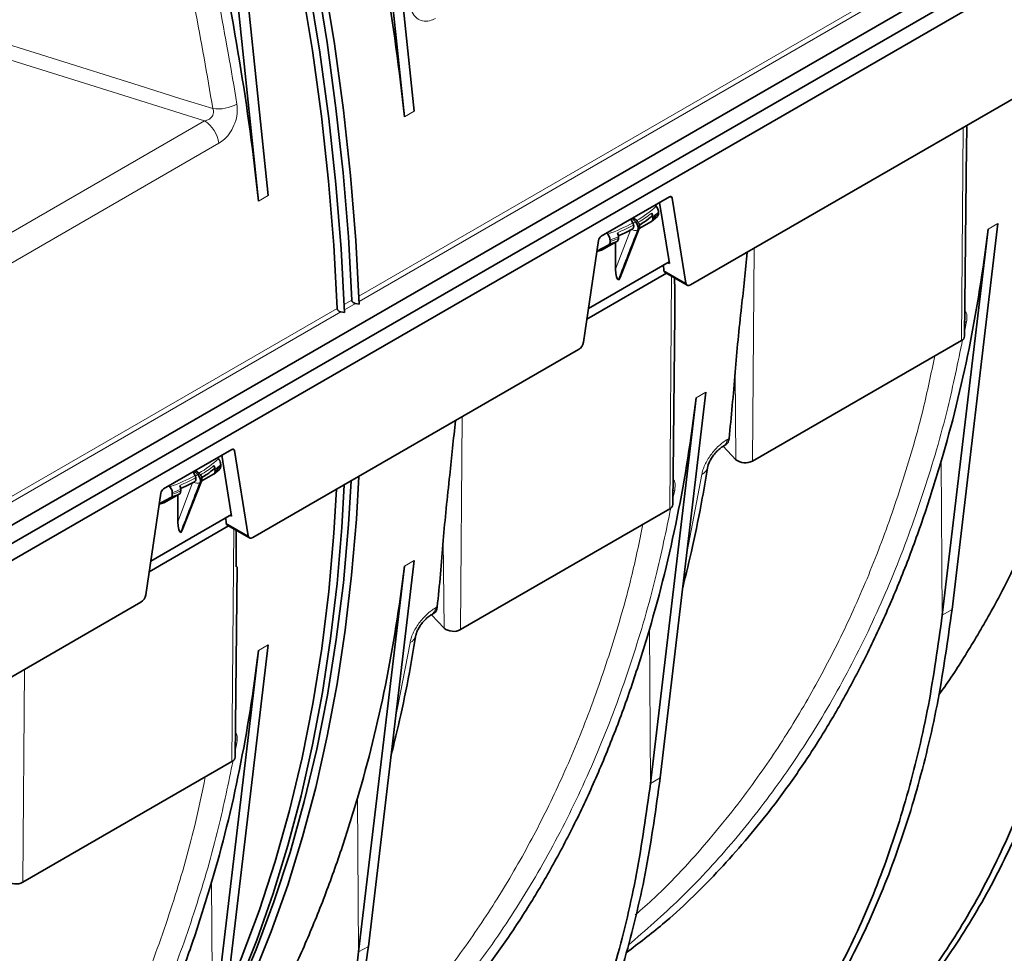
# Model space of a CAD drawing. Units: millimetres. Extents: x 15 to 416, y 5 to 292.
# Drawn here: x 363 to 377, y 177 to 191 of the extents above; entities that cross this region are included whole.
import ezdxf

# ---------------------------------------------------------------- set-up
doc = ezdxf.new("R2010")
doc.units = ezdxf.units.MM

msp = doc.modelspace()

# ---------------------------------------------------------------- linework, layer by layer
at = {"color": 7, "linetype": 'Continuous', "lineweight": 35}
for p, q in [((368.4062, 189.4456), (367.7416, 195.8234)), ((368.5476, 189.5273), (367.8831, 195.9051)), ((366.4263, 188.3027), (365.7617, 194.6805)), ((366.2849, 188.221), (365.6203, 194.5988)), ((344.955, 173.2662), (379.1789, 193.0233)), ((345.187, 173.1323), (379.411, 192.8893)), ((345.1889, 172.8862), (379.4129, 192.6433)), ((372.5684, 187.0025), (377.3042, 189.7364)), ((376.5516, 186.2576), (376.5812, 189.026)), ((372.2614, 188.2822), (371.2695, 187.7096)), ((372.4993, 187.0295), (372.3014, 188.2665)), ((372.0691, 188.1487), (372.0556, 188.1634)), ((372.118, 188.1994), (372.2595, 187.3141)), ((371.7281, 187.9055), (371.6977, 187.9568)), ((371.7674, 187.92), (371.7169, 187.9679)), ((371.7324, 187.9768), (371.7846, 187.938)), ((371.9986, 187.9231), (372.0867, 187.9984)), ((372.0178, 187.9679), (372.0175, 187.9907)), ((371.542, 187.1116), (371.8206, 187.8217)), ((371.7325, 187.8946), (371.7281, 187.9055)), ((371.7387, 187.8739), (371.7325, 187.8946)), ((371.7846, 187.938), (371.7934, 187.9298)), ((371.7934, 187.9298), (371.8075, 187.9136)), ((371.9976, 187.9229), (371.8211, 187.8247)), ((376.8915, 187.8118), (376.2269, 182.2012)), ((377.0329, 187.8934), (376.3683, 182.2829)), ((371.35, 187.7561), (371.3632, 187.7412)), ((371.5189, 187.6799), (371.5193, 187.7031)), ((371.0104, 186.17), (371.2288, 187.6473)), ((371.3769, 187.5872), (371.2061, 187.4935)), ((371.2725, 187.5089), (371.4969, 187.6338)), ((371.4769, 187.23), (371.4769, 187.6227)), ((371.2725, 187.5089), (371.2051, 187.4872)), ((371.0827, 186.6592), (372.256, 187.3365)), ((372.1737, 187.289), (372.1804, 187.2136)), ((372.2383, 187.3263), (372.2595, 187.3141)), ((372.2156, 187.1723), (371.0599, 186.5052)), ((372.1967, 187.1832), (372.5186, 186.9974)), ((367.6942, 186.7326), (367.7498, 186.7219)), ((367.4821, 186.6101), (367.5376, 186.5994)), ((372.3089, 183.8083), (372.3385, 186.5768)), ((373.4674, 184.4413), (376.5071, 186.196)), ((366.2045, 183.3287), (370.9402, 186.0626)), ((372.7902, 185.4442), (372.1257, 179.8336)), ((372.6488, 185.3625), (371.9843, 179.752)), ((373.0419, 184.6562), (373.0859, 184.6816)), ((373.0427, 184.6567), (373.2263, 184.4615)), ((365.8974, 184.6083), (364.9056, 184.0358)), ((365.754, 184.5256), (365.8956, 183.6402)), ((366.1353, 183.3556), (365.9375, 184.5927)), ((365.7052, 184.4749), (365.6916, 184.4896)), ((365.3642, 184.2316), (365.3338, 184.283)), ((365.4035, 184.2462), (365.3529, 184.294)), ((365.3685, 184.2208), (365.3642, 184.2316)), ((365.3685, 184.303), (365.4206, 184.2642)), ((365.4206, 184.2642), (365.4294, 184.256)), ((365.4294, 184.256), (365.4436, 184.2398)), ((365.6336, 184.249), (365.452, 184.148)), ((365.6346, 184.2493), (365.7227, 184.3246)), ((365.6538, 184.2941), (365.6535, 184.3169)), ((364.986, 184.0822), (364.9992, 184.0674)), ((365.1781, 183.4378), (365.4566, 184.1479)), ((365.3747, 184.2001), (365.3685, 184.2208)), ((364.6464, 182.4961), (364.8649, 183.9735)), ((364.9086, 183.835), (365.133, 183.96)), ((365.1129, 183.5562), (365.1129, 183.9489)), ((365.1549, 184.0061), (365.1553, 184.0293)), ((364.9086, 183.835), (364.8412, 183.8133)), ((365.013, 183.9134), (364.8421, 183.8196)), ((364.7188, 182.9854), (365.892, 183.6627)), ((369.2247, 181.9921), (372.2644, 183.7468)), ((365.8098, 183.6152), (365.8164, 183.5397)), ((365.8744, 183.6525), (365.8956, 183.6402)), ((365.8517, 183.4985), (364.696, 182.8313)), ((365.8328, 183.5094), (366.1546, 183.3236)), ((365.9625, 183.4345), (365.9622, 182.9041)), ((368.5476, 182.995), (367.8831, 177.3844)), ((365.945, 180.1345), (365.9746, 182.9033)), ((368.4062, 182.9133), (367.7416, 177.3028)), ((359.8405, 179.6548), (364.5763, 182.3887)), ((368.7993, 182.207), (368.8432, 182.2324)), ((368.8001, 182.2075), (368.9837, 182.0122)), ((366.2849, 181.6887), (365.6203, 176.0782)), ((366.4263, 181.7703), (365.7617, 176.1598)), ((365.9005, 180.073), (362.8608, 178.3182))]:
    msp.add_line(p, q, dxfattribs=at)
at = {"color": 8, "linetype": 'Continuous', "lineweight": 18}
for p, q in [((367.7449, 186.8415), (379.4687, 193.6095)), ((379.5037, 193.5501), (367.7481, 186.7637)), ((368.5476, 189.5273), (368.4062, 189.4456)), ((362.2854, 187.53), (365.5024, 189.3871)), ((376.5071, 186.196), (376.5305, 189.2898)), ((365.7115, 189.0622), (362.4945, 187.2051)), ((366.2849, 188.221), (366.4263, 188.3027)), ((372.3014, 188.2665), (372.2685, 188.2856)), ((377.0329, 187.8934), (376.8915, 187.8118)), ((371.4769, 187.23), (371.6922, 187.7999)), ((373.4674, 184.4413), (373.4909, 187.535)), ((372.1804, 187.2136), (372.4993, 187.0295)), ((372.2644, 183.7468), (372.2901, 187.1294)), ((343.4296, 172.8046), (367.4299, 186.6597)), ((367.5328, 186.719), (367.6421, 186.7821)), ((367.6942, 186.7326), (367.536, 186.6412)), ((367.4821, 186.6101), (343.4842, 172.7564)), ((376.5794, 186.4689), (376.5525, 186.346)), ((376.5537, 186.4563), (376.5794, 186.4689)), ((373.2263, 184.4615), (373.2143, 185.7337)), ((372.7902, 185.4442), (372.6488, 185.3625)), ((369.2247, 181.9921), (369.2482, 185.0858)), ((373.1011, 184.7545), (373.1265, 184.7691)), ((365.9375, 184.5927), (365.9045, 184.6117)), ((376.2269, 182.2012), (376.2111, 184.4391)), ((372.5158, 183.127), (372.7311, 184.2474)), ((365.1129, 183.5562), (365.3282, 184.126)), ((372.3367, 184.0197), (372.3099, 183.8967)), ((372.3111, 184.0071), (372.3367, 184.0197)), ((365.8164, 183.5397), (366.1353, 183.3556)), ((365.9005, 180.073), (365.9261, 183.4555)), ((368.9837, 182.0122), (368.9717, 183.2844)), ((368.5476, 182.995), (368.4062, 182.9133)), ((368.8585, 182.3053), (368.8838, 182.3199)), ((376.3683, 182.2829), (376.2269, 182.2012)), ((371.9843, 179.752), (371.9685, 181.9898)), ((368.2731, 180.6778), (368.4885, 181.7981)), ((366.2849, 181.6887), (366.4263, 181.7703)), ((362.8608, 178.3182), (362.8843, 181.412)), ((365.9459, 180.2225), (365.9728, 180.3459)), ((365.9728, 180.3459), (365.9471, 180.3332)), ((372.1257, 179.8336), (371.9843, 179.752)), ((367.7416, 177.3028), (367.7259, 179.5406)), ((365.6203, 176.0782), (365.6045, 178.316)), ((367.8831, 177.3844), (367.7416, 177.3028))]:
    msp.add_line(p, q, dxfattribs=at)
at = {"color": 7, "linetype": 'Continuous', "lineweight": 35, "flags": 128}
for points in [[(364.4544, 200.9714), (364.6505, 200.4834), (365.0368, 199.4771), (365.3991, 198.4694), (365.737, 197.4617), (366.0502, 196.4551), (366.3382, 195.451), (366.6006, 194.4505), (366.8372, 193.4548), (367.0477, 192.4652), (367.2318, 191.4829), (367.3893, 190.509), (367.52, 189.5448), (367.6237, 188.5914), (367.7003, 187.6501), (367.7498, 186.7219)], [(364.7177, 200.0385), (364.9641, 199.3867), (365.3206, 198.391), (365.6532, 197.3953), (365.9616, 196.4008), (366.2452, 195.4087), (366.5039, 194.4202), (366.7372, 193.4364), (366.945, 192.4587), (367.1269, 191.488), (367.2827, 190.5257), (367.4123, 189.5728), (367.5154, 188.6305), (367.5921, 187.6999), (367.6421, 186.7821)], [(365.0783, 198.6564), (365.187, 198.3469), (365.5249, 197.3392), (365.8381, 196.3327), (366.126, 195.3285), (366.3885, 194.328), (366.6251, 193.3323), (366.8356, 192.3427), (367.0197, 191.3604), (367.1772, 190.3865), (367.3079, 189.4223), (367.4116, 188.469), (367.4882, 187.5276), (367.5376, 186.5994)], [(365.2776, 197.7713), (365.4352, 197.291), (365.7445, 196.2948), (366.029, 195.301), (366.2885, 194.3108), (366.5225, 193.3254), (366.7309, 192.3459), (366.9133, 191.3736), (367.0696, 190.4096), (367.1995, 189.455), (367.303, 188.5111), (367.3798, 187.579), (367.4299, 186.6597)], [(367.7439, 184.2174), (367.7085, 183.5979), (367.6394, 182.7811), (367.5456, 181.9817), (367.4273, 181.2006), (367.2844, 180.4387), (367.1173, 179.6967), (366.9261, 178.9756), (366.7109, 178.2761), (366.4721, 177.5989), (366.2099, 176.945), (365.9246, 176.3149), (365.7395, 175.9428)], [(367.6337, 184.1538), (367.595, 183.517), (367.5194, 182.6718), (367.4172, 181.8456), (367.2883, 181.0393), (367.1331, 180.254), (366.9517, 179.4905), (366.7442, 178.7499), (366.511, 178.0329), (366.2524, 177.3406), (365.9686, 176.6736), (365.7736, 176.2596)], [(367.5318, 184.0949), (367.4964, 183.4754), (367.4273, 182.6586), (367.3335, 181.8593), (367.2151, 181.0782), (367.0723, 180.3162), (366.9052, 179.5742), (366.714, 178.8531), (366.4988, 178.1536), (366.26, 177.4765), (365.9978, 176.8225), (365.7833, 176.342)], [(367.4216, 184.0313), (367.3827, 183.3918), (367.3069, 182.5454), (367.2043, 181.718), (367.0751, 180.9106), (366.9194, 180.1242), (366.7374, 179.3598), (366.5293, 178.6182), (366.2954, 177.9005), (366.036, 177.2074), (365.8267, 176.7085)]]:
    msp.add_lwpolyline(points, dxfattribs=at)
at = {"color": 8, "linetype": 'Continuous', "lineweight": 18, "flags": 128}
for points in [[(361.9678, 190.7109), (362.2315, 190.6283), (363.286, 190.2978), (364.5533, 189.9007), (365.143, 189.7158), (365.6211, 189.566)], [(365.5024, 189.3871), (365.0714, 189.5222), (363.8329, 189.9106), (362.5943, 190.2989), (361.857, 190.5301)]]:
    msp.add_lwpolyline(points, dxfattribs=at)
at = {"color": 8, "linetype": 'Continuous', "lineweight": 18}
for centre, radius, start, end in [((365.6955, 190.1383), 0.5771, 262.58857, 298.71451), ((365.2476, 188.9933), 0.469, 8.44935, 57.09876), ((370.915, 189.4099), 1.7095, 300.57482, 312.46214), ((370.8685, 189.4789), 1.8254, 300.96005, 308.39365), ((371.0483, 189.2118), 1.559, 308.44026, 312.45198), ((371.0483, 189.1888), 1.559, 308.45377, 312.43829), ((370.5365, 190.0656), 2.4671, 289.57873, 298.8837), ((370.5869, 189.9668), 2.3889, 292.61428, 298.8265), ((371.7641, 187.8806), 0.0889, 232.30405, 294.83613), ((371.9001, 187.7005), 0.2564, 121.14294, 130.81188), ((371.8029, 187.8651), 0.0654, 98.40945, 122.8843), ((371.7798, 187.8382), 0.0439, 299.47398, 338.17778), ((370.4613, 190.2286), 2.7381, 289.97478, 292.7305), ((370.4613, 190.2055), 2.7381, 289.98418, 292.72122), ((372.9714, 184.7657), 0.1302, 302.50487, 355.05479), ((364.551, 185.7361), 1.7095, 300.57482, 312.46214), ((364.5045, 185.8051), 1.8254, 300.96005, 308.39365), ((364.6843, 185.538), 1.559, 308.44026, 312.45198), ((364.1725, 186.3918), 2.4671, 289.57873, 298.8837), ((365.5361, 184.0267), 0.2564, 121.14294, 130.81188), ((365.439, 184.1913), 0.0654, 98.40945, 122.8843), ((364.6843, 185.5149), 1.559, 308.45377, 312.43829), ((372.6551, 184.3954), 0.1664, 297.16896, 349.67539), ((364.2229, 186.2929), 2.3889, 292.61428, 298.8265), ((365.4001, 184.2068), 0.0889, 232.30405, 294.83613), ((365.4159, 184.1643), 0.0439, 299.47398, 338.17778), ((364.0973, 186.5548), 2.7381, 289.97478, 292.7305), ((364.0973, 186.5317), 2.7381, 289.98418, 292.72122), ((368.7288, 182.3165), 0.1302, 302.50487, 355.05479), ((368.4125, 181.9462), 0.1664, 297.16896, 349.67539)]:
    msp.add_arc(centre, radius, start, end, dxfattribs=at)
at = {"color": 7, "linetype": 'Continuous', "lineweight": 35}
for centre, radius, start, end in [((370.4549, 190.1361), 2.7106, 289.88574, 292.60742), ((376.4775, 186.2643), 0.0744, 293.43607, 354.77098), ((373.362, 184.6327), 0.2185, 231.60419, 298.82649), ((364.091, 186.4623), 2.7106, 289.88574, 292.60742), ((372.2348, 183.8151), 0.0744, 293.43607, 354.77098), ((369.1194, 182.1835), 0.2185, 231.60419, 298.82649), ((365.8709, 180.1413), 0.0744, 293.43607, 354.77098), ((362.7554, 178.5096), 0.2185, 231.60419, 298.82649)]:
    msp.add_arc(centre, radius, start, end, dxfattribs=at)
for centre, major_axis, ratio, start_param, end_param in [((344.7783, 198.0481), (-17.2664, 26.3824), 0.620686, 4.0196462, 4.1684321), ((342.657, 196.8235), (-17.2664, 26.3824), 0.620686, 4.0196462, 4.1684321), ((372.261, 188.235), (0.0294, 0.05), 0.572322, 5.6765273, 7.0727907), ((370.197, 165.4707), (1.5775, 106.1765), 0.0151101, 4.9267946, 4.9270191), ((353.2636, 202.9465), (-17.6684, 26.1383), 0.6098565, 3.6077004, 3.7564863), ((371.2692, 187.6625), (0.0294, 0.05), 0.572322, 0.7896054, 2.1858688), ((371.7874, 187.9426), (2.2106, 5.7416), 0.0104625, 4.5650136, 4.6915571), ((370.197, 165.4707), (-1.6053, 104.3397), 0.0151098, 4.9261853, 4.9264098), ((371.5299, 187.2612), (0.0097, 0.1846), 0.2824818, 1.7553118, 3.1803785), ((371.5173, 187.2539), (0.0123, 0.1859), 0.2778447, 3.4680293, 3.8595963), ((372.2511, 187.2673), (0.056, 0.0831), 0.5250234, 2.5672927, 3.1782392), ((372.569, 187.0838), (0.0506, 0.0862), 0.572322, 2.5349347, 3.9311981), ((370.9409, 186.1439), (0.0506, 0.0862), 0.572322, 3.9311981, 5.3274615), ((357.6359, 205.4706), (-10.3625, 30.2846), 0.3884579, 3.8357451, 3.8778701), ((349.0209, 200.4973), (-17.6684, 26.1383), 0.6098565, 3.6077004, 3.7564863), ((372.9789, 184.9663), (-0.0987, 0.2884), 0.3884579, 3.2177137, 3.8357451), ((365.897, 184.5612), (0.0294, 0.05), 0.572322, 5.6765273, 7.0727907), ((363.8331, 161.7969), (1.5775, 106.1765), 0.0151101, 4.9267946, 4.9270191), ((365.4235, 184.2688), (2.2106, 5.7416), 0.0104625, 4.5650136, 4.6915571), ((364.9052, 183.9886), (0.0294, 0.05), 0.572322, 0.7896054, 2.1858688), ((363.8331, 161.7969), (-1.6053, 104.3397), 0.0151098, 4.9261853, 4.9264098), ((365.166, 183.5874), (0.0097, 0.1846), 0.2824818, 1.7553118, 3.1803785), ((365.8872, 183.5935), (0.056, 0.0831), 0.5250234, 2.5672927, 3.1782392), ((365.1533, 183.58), (0.0123, 0.1859), 0.2778447, 3.4680293, 3.8595963), ((366.2051, 183.41), (0.0506, 0.0862), 0.572322, 2.5349347, 3.9311981), ((353.3933, 203.0214), (-10.3625, 30.2846), 0.3884579, 3.8357451, 3.8778701), ((344.7783, 198.0481), (-17.6684, 26.1383), 0.6098565, 3.6077004, 3.7564863), ((364.5769, 182.47), (0.0506, 0.0862), 0.572322, 3.9311981, 5.3274615), ((368.7363, 182.5171), (-0.0987, 0.2884), 0.3884579, 3.2177137, 3.8357451), ((342.657, 196.8235), (-17.6684, 26.1383), 0.6098565, 3.6077004, 3.7564863)]:
    msp.add_ellipse(centre, major_axis=major_axis, ratio=ratio, start_param=start_param, end_param=end_param, dxfattribs=at)
at = {"color": 8, "linetype": 'Continuous', "lineweight": 18}
for points, knots in [([(353.8733, 213.6052), (354.2595, 213.1806), (355.0323, 212.3312), (356.1423, 210.9944), (357.2226, 209.6034), (358.2648, 208.1559), (359.2652, 206.6571), (360.2016, 205.1396), (361.0725, 203.6093), (361.8776, 202.0721), (362.6301, 200.5029), (363.3251, 198.9058), (363.9588, 197.2861), (364.5104, 195.6986), (364.9832, 194.1488), (365.3815, 192.635), (365.7197, 191.1256), (365.8884, 190.13), (365.9728, 189.6322)], [0, 0, 0, 0, 0.0622793, 0.1246065, 0.1868856, 0.2509757, 0.3151181, 0.3792081, 0.4414901, 0.5038203, 0.5661022, 0.6302051, 0.6943607, 0.7584635, 0.818495, 0.8785265, 0.9392632, 1, 1, 1, 1]), ([(365.6211, 189.566), (365.5379, 190.0568), (365.3713, 191.0392), (365.0365, 192.5347), (364.6411, 194.0402), (364.1732, 195.5753), (363.6305, 197.1369), (363.0109, 198.7215), (362.325, 200.3016), (361.576, 201.8696), (360.7674, 203.4183), (359.9012, 204.942), (358.9783, 206.4375), (358.0016, 207.9023), (356.9746, 209.3324), (355.9011, 210.7199), (354.7827, 212.0702), (354.0021, 212.9282), (353.6094, 213.36)], [0, 0, 0, 0, 0.0603386, 0.1207652, 0.1811918, 0.2415305, 0.3045698, 0.3678089, 0.43115, 0.4944913, 0.5577311, 0.6207709, 0.6837573, 0.7468927, 0.8100786, 0.8732144, 0.9362013, 1, 1, 1, 1]), ([(368.4885, 191.0844), (368.4975, 191.0432), (368.5155, 190.9609), (368.5823, 190.876), (368.6703, 190.8335), (368.7668, 190.8348), (368.8299, 190.8652), (368.8585, 190.8789)], [0, 0, 0, 0, 0.20859817, 0.41697211, 0.62171681, 0.829087, 1, 1, 1, 1]), ([(365.5024, 189.3871), (365.5178, 189.3913), (365.5504, 189.4), (365.5909, 189.4259), (365.6135, 189.4532), (365.6269, 189.479), (365.6321, 189.4986), (365.6329, 189.5282), (365.6288, 189.5483), (365.6223, 189.5633), (365.6211, 189.566)], [0, 0, 0, 0, 0.195081, 0.4121824, 0.562762, 0.6073051, 0.7556381, 0.798144, 0.9628769, 1, 1, 1, 1]), ([(365.9728, 189.6322), (365.9761, 189.5877), (365.9829, 189.4989), (365.948, 189.3553), (365.8838, 189.2249), (365.801, 189.1228), (365.7394, 189.0811), (365.7115, 189.0622)], [0, 0, 0, 0, 0.2085982, 0.4169721, 0.6217168, 0.829087, 1, 1, 1, 1]), ([(376.5554, 186.6188), (376.559, 186.6162), (376.5811, 186.6003), (376.5886, 186.5456), (376.582, 186.4904), (376.5794, 186.4689)], [0, 0, 0, 0, 0.1067318, 0.6533797, 1, 1, 1, 1]), ([(376.5228, 186.2097), (376.4539, 185.8756), (376.2982, 185.1199), (375.9711, 184.0063), (375.5542, 182.8509), (375.0597, 181.7496), (374.4902, 180.7057), (373.8577, 179.742), (373.1645, 178.8619), (372.4391, 178.0757), (371.9132, 177.6199), (371.6601, 177.4004)], [0, 0, 0, 0, 0.0900196, 0.2035896, 0.3170723, 0.4338494, 0.5507216, 0.6674988, 0.7809781, 0.8945445, 1, 1, 1, 1]), ([(371.7637, 177.8437), (371.8575, 177.9254), (372.2294, 178.2491), (372.8161, 178.8965), (373.4766, 179.7275), (374.0358, 180.5668), (374.5109, 181.392), (374.9425, 182.2688), (375.3293, 183.1957), (375.6665, 184.1738), (375.936, 185.0953), (376.064, 185.7114), (376.118, 185.9715)], [0, 0, 0, 0, 0.0429052, 0.1701511, 0.2972937, 0.4005407, 0.503843, 0.60709, 0.7123939, 0.8177565, 0.9230603, 1, 1, 1, 1]), ([(372.7311, 184.2474), (372.7346, 184.2687), (372.74, 184.2909), (372.7547, 184.3371), (372.7642, 184.3613), (372.7864, 184.4099), (372.7992, 184.4343), (372.8281, 184.4832), (372.8443, 184.5077), (372.8785, 184.5546), (372.8968, 184.5773), (372.9356, 184.6211), (372.9555, 184.6415), (372.9963, 184.6794), (373.0174, 184.6971), (373.0594, 184.7286), (373.0803, 184.7425), (373.1011, 184.7545)], [0, 0, 0, 0, 0.125, 0.125, 0.25, 0.25, 0.375, 0.375, 0.5, 0.5, 0.625, 0.625, 0.75, 0.75, 0.875, 0.875, 1, 1, 1, 1]), ([(372.3128, 184.1695), (372.3164, 184.1669), (372.3384, 184.1511), (372.346, 184.0963), (372.3393, 184.0411), (372.3367, 184.0197)], [0, 0, 0, 0, 0.10673181, 0.65337967, 1, 1, 1, 1]), ([(372.2801, 183.7605), (372.2113, 183.4264), (372.0555, 182.6707), (371.7284, 181.5571), (371.3116, 180.4017), (370.8171, 179.3004), (370.2476, 178.2565), (369.6151, 177.2927), (368.9219, 176.4127), (368.1965, 175.6265), (367.6706, 175.1707), (367.4174, 174.9512)], [0, 0, 0, 0, 0.0900196, 0.2035896, 0.3170723, 0.4338494, 0.5507216, 0.6674988, 0.7809781, 0.8945445, 1, 1, 1, 1]), ([(367.5211, 175.3945), (367.6149, 175.4761), (367.9868, 175.7998), (368.5735, 176.4473), (369.2339, 177.2783), (369.7932, 178.1176), (370.2683, 178.9428), (370.6998, 179.8196), (371.0867, 180.7465), (371.4239, 181.7245), (371.6934, 182.6461), (371.8214, 183.2622), (371.8754, 183.5222)], [0, 0, 0, 0, 0.0429052, 0.1701511, 0.2972937, 0.4005407, 0.503843, 0.60709, 0.7123939, 0.8177565, 0.9230603, 1, 1, 1, 1]), ([(368.4885, 181.7981), (368.4919, 181.8195), (368.4974, 181.8417), (368.5121, 181.8879), (368.5215, 181.9121), (368.5438, 181.9607), (368.5566, 181.9851), (368.5855, 182.034), (368.6016, 182.0585), (368.6359, 182.1054), (368.6542, 182.1281), (368.693, 182.1719), (368.7129, 182.1923), (368.7537, 182.2302), (368.7748, 182.2479), (368.8167, 182.2794), (368.8376, 182.2932), (368.8585, 182.3053)], [0, 0, 0, 0, 0.125, 0.125, 0.25, 0.25, 0.375, 0.375, 0.5, 0.5, 0.625, 0.625, 0.75, 0.75, 0.875, 0.875, 1, 1, 1, 1]), ([(365.9728, 180.3459), (365.9769, 180.3807), (365.9843, 180.4439), (365.9598, 180.48), (365.9488, 180.4962)], [0, 0, 0, 0, 0.5511437, 1, 1, 1, 1]), ([(361.0525, 171.2734), (361.0559, 171.276), (361.347, 171.4971), (361.8733, 172.0085), (362.6313, 172.8188), (363.3248, 173.7235), (363.9589, 174.7089), (364.5103, 175.7446), (364.9833, 176.8208), (365.381, 177.9361), (365.6973, 179.0216), (365.849, 179.7595), (365.9159, 180.0845)], [0, 0, 0, 0, 0.0013451, 0.1154344, 0.2294354, 0.3467694, 0.4641998, 0.5815337, 0.6914155, 0.8012973, 0.91247, 1, 1, 1, 1]), ([(365.5125, 179.849), (365.4634, 179.612), (365.3304, 178.9705), (365.0387, 177.9746), (364.6443, 176.8616), (364.1761, 175.7951), (363.6381, 174.7821), (363.0304, 173.8269), (362.3494, 172.9369), (361.7262, 172.2321), (361.3039, 171.8541), (361.1577, 171.7232)], [0, 0, 0, 0, 0.0700889, 0.1897737, 0.3108634, 0.4319532, 0.5561283, 0.6803996, 0.8045748, 0.9323789, 1, 1, 1, 1])]:
    msp.add_open_spline(points, degree=3, knots=knots, dxfattribs=at)
at = {"color": 7, "linetype": 'Continuous', "lineweight": 35}
for points, knots in [([(376.5793, 189.0261), (376.581, 189.1105), (376.583, 189.208), (376.5812, 189.3058), (376.581, 189.3189)], [0, 0, 0, 0, 0.8660877, 1, 1, 1, 1]), ([(372.1006, 188.0615), (372.0999, 188.0711), (372.0985, 188.0902), (372.0871, 188.1214), (372.0751, 188.1397), (372.0691, 188.1487)], [0, 0, 0, 0, 0.3354626, 0.6707691, 1, 1, 1, 1]), ([(371.8189, 187.871), (371.8457, 187.8878), (371.9126, 187.9294), (371.9716, 187.9751), (372.0069, 188.0025)], [0, 0, 0, 0, 0.40193294, 1, 1, 1, 1]), ([(372.0178, 187.9679), (372.0177, 187.9639), (372.0173, 187.9512), (372.0116, 187.9339), (372.0021, 187.9264), (371.9976, 187.9229)], [0, 0, 0, 0, 0.1921173, 0.61637, 1, 1, 1, 1]), ([(372.0022, 188.0483), (372.0043, 188.0432), (372.0086, 188.0331), (372.0105, 188.0184), (372.0083, 188.0066), (372.005, 187.9998), (372.0019, 187.9985), (372.0018, 187.9985)], [0, 0, 0, 0, 0.2472979, 0.4946411, 0.7411327, 0.9883152, 1, 1, 1, 1]), ([(372.0022, 188.0483), (372.0066, 188.0381), (372.0152, 188.0182), (372.0168, 187.9997), (372.0175, 187.9907)], [0, 0, 0, 0, 0.5118948, 1, 1, 1, 1]), ([(372.0843, 187.9981), (372.0873, 188.0006), (372.0953, 188.0073), (372.0995, 188.0228), (372.1001, 188.035), (372.1003, 188.0382)], [0, 0, 0, 0, 0.29816214, 0.81397732, 1, 1, 1, 1]), ([(371.5177, 187.7166), (371.5472, 187.7293), (371.6175, 187.7594), (371.6819, 187.7938), (371.7192, 187.8137)], [0, 0, 0, 0, 0.4208767, 1, 1, 1, 1]), ([(371.7193, 187.8135), (371.72, 187.8138), (371.7245, 187.8152), (371.7315, 187.8232), (371.7385, 187.8367), (371.7421, 187.8547), (371.7399, 187.8673), (371.7387, 187.8739)], [0, 0, 0, 0, 0.03953111, 0.26405909, 0.49729854, 0.73995059, 1, 1, 1, 1]), ([(371.8014, 187.7999), (371.8036, 187.8088), (371.8076, 187.8255), (371.8021, 187.8574), (371.7899, 187.8884), (371.7765, 187.9091), (371.7685, 187.9187), (371.7674, 187.92)], [0, 0, 0, 0, 0.26253, 0.4963297, 0.7301294, 0.9639295, 1, 1, 1, 1]), ([(371.8075, 187.9136), (371.8106, 187.9091), (371.8166, 187.9), (371.8213, 187.891), (371.8218, 187.8877), (371.8218, 187.8876)], [0, 0, 0, 0, 0.49319505, 0.98528763, 1, 1, 1, 1]), ([(371.8206, 187.8217), (371.8234, 187.833), (371.8285, 187.8534), (371.8265, 187.8766), (371.8219, 187.8863), (371.8214, 187.8874)], [0, 0, 0, 0, 0.5217495, 0.9463226, 1, 1, 1, 1]), ([(371.3632, 187.7412), (371.3696, 187.7318), (371.3824, 187.7129), (371.3941, 187.682), (371.3958, 187.6638), (371.3967, 187.6552)], [0, 0, 0, 0, 0.3455904, 0.6914437, 1, 1, 1, 1]), ([(371.4969, 187.6338), (371.5021, 187.638), (371.5126, 187.6464), (371.5182, 187.6648), (371.5188, 187.6769), (371.5189, 187.6799)], [0, 0, 0, 0, 0.4282145, 0.8565775, 1, 1, 1, 1]), ([(371.5193, 187.7031), (371.5188, 187.7127), (371.5177, 187.7316), (371.5095, 187.7517), (371.5055, 187.7615)], [0, 0, 0, 0, 0.5108985, 1, 1, 1, 1]), ([(371.3971, 187.6323), (371.397, 187.6282), (371.3967, 187.6155), (371.391, 187.5981), (371.3815, 187.5907), (371.3769, 187.5872)], [0, 0, 0, 0, 0.1977541, 0.6160134, 1, 1, 1, 1]), ([(373.3913, 187.4775), (373.3643, 187.2117), (373.32, 186.7763), (373.2545, 186.199), (373.2277, 185.8888), (373.2143, 185.7337)], [0, 0, 0, 0, 0.4395238, 0.7198061, 1, 1, 1, 1]), ([(372.3366, 186.5769), (372.3379, 186.6613), (372.3407, 186.8366), (372.3366, 187.0126), (372.3345, 187.1037)], [0, 0, 0, 0, 0.4818342, 1, 1, 1, 1]), ([(367.4299, 186.6597), (367.4306, 186.6553), (367.432, 186.6465), (367.4402, 186.6336), (367.4521, 186.6224), (367.4667, 186.6141), (367.4772, 186.6114), (367.4821, 186.6101)], [0, 0, 0, 0, 0.1929337, 0.3855571, 0.5864558, 0.8076273, 1, 1, 1, 1]), ([(367.6421, 186.7821), (367.6427, 186.7777), (367.6441, 186.7689), (367.6523, 186.7561), (367.6642, 186.7449), (367.6788, 186.7365), (367.6893, 186.7338), (367.6942, 186.7326)], [0, 0, 0, 0, 0.1929337, 0.3855571, 0.5864558, 0.8076273, 1, 1, 1, 1]), ([(376.1756, 181.0387), (376.1797, 181.0442), (376.3167, 181.2285), (376.5659, 181.6194), (376.9206, 182.213), (377.2508, 182.8422), (377.5584, 183.5012), (377.8422, 184.1929), (378.102, 184.9103), (378.2556, 185.4126), (378.3325, 185.6637)], [0, 0, 0, 0, 0.0043423, 0.1445728, 0.2854865, 0.4264002, 0.5694368, 0.7124734, 0.8562371, 1, 1, 1, 1]), ([(369.1487, 185.0283), (369.1216, 184.7625), (369.0774, 184.3271), (369.0119, 183.7498), (368.9851, 183.4395), (368.9717, 183.2844)], [0, 0, 0, 0, 0.4395238, 0.7198061, 1, 1, 1, 1]), ([(372.819, 184.3651), (372.8195, 184.3681), (372.8207, 184.3754), (372.8313, 184.4087), (372.8542, 184.4561), (372.8908, 184.5139), (372.9391, 184.5728), (372.9914, 184.6226), (373.03, 184.6501), (373.0406, 184.6553), (373.0414, 184.6557)], [0, 0, 0, 0, 0.0844832, 0.2014323, 0.3407185, 0.4827746, 0.6430227, 0.813254, 0.9860368, 1, 1, 1, 1]), ([(365.6382, 184.3744), (365.6404, 184.3694), (365.6447, 184.3593), (365.6466, 184.3445), (365.6443, 184.3328), (365.641, 184.326), (365.6379, 184.3247), (365.6378, 184.3246)], [0, 0, 0, 0, 0.2472979, 0.4946411, 0.7411327, 0.9883152, 1, 1, 1, 1]), ([(365.6382, 184.3744), (365.6426, 184.3643), (365.6513, 184.3444), (365.6528, 184.3259), (365.6535, 184.3169)], [0, 0, 0, 0, 0.5118948, 1, 1, 1, 1]), ([(365.7366, 184.3877), (365.7359, 184.3972), (365.7345, 184.4164), (365.7231, 184.4476), (365.7111, 184.4658), (365.7052, 184.4749)], [0, 0, 0, 0, 0.3354626, 0.6707691, 1, 1, 1, 1]), ([(371.6354, 177.2949), (371.8128, 177.4291), (372.2748, 177.7787), (372.9549, 178.4449), (373.5816, 179.1661), (374.0704, 179.8259), (374.4462, 180.3927), (374.7989, 180.989), (375.1296, 181.6175), (375.437, 182.2767), (375.7209, 182.9683), (375.9806, 183.6857), (376.1343, 184.188), (376.2111, 184.4391)], [0, 0, 0, 0, 0.083929, 0.218573, 0.3531013, 0.4329638, 0.5128264, 0.593078, 0.6733297, 0.7547903, 0.836251, 0.9181257, 1, 1, 1, 1]), ([(365.4375, 184.1261), (365.4396, 184.1349), (365.4436, 184.1517), (365.4382, 184.1836), (365.4259, 184.2145), (365.4126, 184.2353), (365.4045, 184.2449), (365.4035, 184.2462)], [0, 0, 0, 0, 0.26253, 0.4963297, 0.7301294, 0.9639295, 1, 1, 1, 1]), ([(365.4436, 184.2398), (365.4466, 184.2352), (365.4527, 184.2262), (365.4573, 184.2172), (365.4578, 184.2139), (365.4578, 184.2138)], [0, 0, 0, 0, 0.49319505, 0.98528763, 1, 1, 1, 1]), ([(365.4549, 184.1972), (365.4818, 184.2139), (365.5486, 184.2556), (365.6077, 184.3013), (365.643, 184.3286)], [0, 0, 0, 0, 0.40193294, 1, 1, 1, 1]), ([(365.6538, 184.2941), (365.6537, 184.2901), (365.6533, 184.2774), (365.6477, 184.2601), (365.6381, 184.2526), (365.6336, 184.249)], [0, 0, 0, 0, 0.1921173, 0.61637, 1, 1, 1, 1]), ([(365.7204, 184.3243), (365.7233, 184.3267), (365.7313, 184.3334), (365.7356, 184.349), (365.7362, 184.3612), (365.7363, 184.3644)], [0, 0, 0, 0, 0.2981621, 0.8139773, 1, 1, 1, 1]), ([(372.453, 182.5969), (372.5019, 182.7969), (372.6062, 183.2238), (372.7257, 183.8146), (372.7917, 184.211), (372.8174, 184.3658)], [0, 0, 0, 0, 0.349482, 0.7459872, 1, 1, 1, 1]), ([(365.1553, 184.0293), (365.1548, 184.0389), (365.1538, 184.0578), (365.1455, 184.0779), (365.1415, 184.0877)], [0, 0, 0, 0, 0.5108985, 1, 1, 1, 1]), ([(365.1537, 184.0428), (365.1833, 184.0555), (365.2535, 184.0856), (365.3179, 184.1199), (365.3552, 184.1398)], [0, 0, 0, 0, 0.4208767, 1, 1, 1, 1]), ([(365.3553, 184.1397), (365.356, 184.1399), (365.3606, 184.1413), (365.3675, 184.1493), (365.3746, 184.1629), (365.3781, 184.1808), (365.3759, 184.1935), (365.3747, 184.2001)], [0, 0, 0, 0, 0.0395311, 0.2640591, 0.4972985, 0.7399506, 1, 1, 1, 1]), ([(365.4566, 184.1479), (365.4594, 184.1592), (365.4645, 184.1796), (365.4625, 184.2027), (365.4579, 184.2125), (365.4574, 184.2136)], [0, 0, 0, 0, 0.5217495, 0.9463226, 1, 1, 1, 1]), ([(364.9992, 184.0674), (365.0056, 184.0579), (365.0184, 184.0391), (365.0301, 184.0082), (365.0319, 183.9899), (365.0327, 183.9813)], [0, 0, 0, 0, 0.3455904, 0.6914437, 1, 1, 1, 1]), ([(365.0331, 183.9584), (365.0331, 183.957), (365.0332, 183.9469), (365.0297, 183.9301), (365.0208, 183.9181), (365.0142, 183.9141), (365.013, 183.9134)], [0, 0, 0, 0, 0.0699527, 0.4777441, 0.9039202, 1, 1, 1, 1]), ([(365.133, 183.96), (365.1382, 183.9642), (365.1486, 183.9726), (365.1542, 183.991), (365.1548, 184.003), (365.1549, 184.0061)], [0, 0, 0, 0, 0.4282145, 0.8565775, 1, 1, 1, 1]), ([(378.3482, 183.4258), (378.2868, 182.9844), (378.1638, 182.1016), (377.8688, 180.8649), (377.4945, 179.7003), (377.0348, 178.6193), (376.4942, 177.626), (375.8749, 176.7255), (375.1798, 175.9229), (374.4136, 175.2198), (373.5755, 174.6287), (372.8693, 174.2236), (372.4238, 174.0553), (372.3, 174.0085)], [0, 0, 0, 0, 0.096294, 0.192588, 0.288882, 0.385176, 0.48147, 0.577764, 0.674058, 0.770352, 0.8666459, 0.9629399, 1, 1, 1, 1]), ([(378.4897, 183.5075), (378.4282, 183.0661), (378.3052, 182.1833), (378.0102, 180.9466), (377.6359, 179.7819), (377.1762, 178.701), (376.6357, 177.7075), (376.0161, 176.8076), (375.3221, 176.0028), (374.5515, 175.3077), (373.9244, 174.8338), (373.5353, 174.6284), (373.4477, 174.5822)], [0, 0, 0, 0, 0.1076393, 0.2152787, 0.322918, 0.4305574, 0.5381967, 0.6458361, 0.7534754, 0.8611148, 0.9687541, 1, 1, 1, 1]), ([(376.3683, 182.2829), (376.3069, 181.8415), (376.1839, 180.9586), (375.8889, 179.722), (375.5146, 178.5573), (375.0549, 177.4764), (374.5144, 176.4829), (373.8947, 175.583), (373.2008, 174.7782), (372.4302, 174.0831), (371.8031, 173.6092), (371.4139, 173.4038), (371.3264, 173.3576)], [0, 0, 0, 0, 0.1076393, 0.2152787, 0.322918, 0.4305574, 0.5381967, 0.6458361, 0.7534754, 0.8611148, 0.9687541, 1, 1, 1, 1]), ([(368.5764, 181.9158), (368.5768, 181.9189), (368.578, 181.9262), (368.5887, 181.9594), (368.6115, 182.0069), (368.6482, 182.0646), (368.6964, 182.1236), (368.7488, 182.1733), (368.7874, 182.2009), (368.798, 182.2061), (368.7988, 182.2065)], [0, 0, 0, 0, 0.0844832, 0.2014323, 0.3407185, 0.4827746, 0.6430227, 0.813254, 0.9860368, 1, 1, 1, 1]), ([(376.2269, 182.2012), (376.1654, 181.7598), (376.0425, 180.877), (375.7474, 179.6403), (375.3731, 178.4757), (374.9135, 177.3947), (374.3729, 176.4014), (373.7535, 175.501), (373.0587, 174.6979), (372.2916, 173.9966), (371.4568, 173.3988), (370.5558, 172.9141), (369.7316, 172.5738), (369.1879, 172.4419), (368.9846, 172.3926)], [0, 0, 0, 0, 0.0862277, 0.1724554, 0.2586831, 0.3449107, 0.4311384, 0.5173661, 0.6035938, 0.6898215, 0.7760492, 0.8622768, 0.9485045, 1, 1, 1, 1]), ([(367.3927, 174.8457), (367.5702, 174.9799), (368.0322, 175.3294), (368.7122, 175.9957), (369.3389, 176.7169), (369.8278, 177.3767), (370.2036, 177.9434), (370.5562, 178.5398), (370.8869, 179.1682), (371.1944, 179.8274), (371.4783, 180.5191), (371.738, 181.2365), (371.8917, 181.7387), (371.9685, 181.9898)], [0, 0, 0, 0, 0.083929, 0.218573, 0.3531013, 0.4329638, 0.5128264, 0.593078, 0.6733297, 0.7547903, 0.836251, 0.9181257, 1, 1, 1, 1]), ([(368.2104, 180.1477), (368.2592, 180.3476), (368.3636, 180.7745), (368.483, 181.3653), (368.549, 181.7618), (368.5748, 181.9166)], [0, 0, 0, 0, 0.349482, 0.7459872, 1, 1, 1, 1]), ([(372.1257, 179.8336), (372.0642, 179.3922), (371.9413, 178.5094), (371.6462, 177.2727), (371.2719, 176.1081), (370.8122, 175.0272), (370.2717, 174.0337), (369.6521, 173.1337), (368.9582, 172.329), (368.1875, 171.6338), (367.5604, 171.16), (367.1713, 170.9546), (367.0838, 170.9083)], [0, 0, 0, 0, 0.1076393, 0.2152787, 0.322918, 0.4305574, 0.5381967, 0.6458361, 0.7534754, 0.8611148, 0.9687541, 1, 1, 1, 1]), ([(371.9843, 179.752), (371.9228, 179.3106), (371.7998, 178.4278), (371.5048, 177.1911), (371.1305, 176.0265), (370.6708, 174.9455), (370.1303, 173.9521), (369.5109, 173.0518), (368.816, 172.2487), (368.0489, 171.5473), (367.2142, 170.9496), (366.3132, 170.4649), (365.489, 170.1246), (364.9453, 169.9927), (364.742, 169.9434)], [0, 0, 0, 0, 0.0862277, 0.1724554, 0.2586831, 0.3449107, 0.4311384, 0.5173661, 0.6035938, 0.6898215, 0.7760492, 0.8622768, 0.9485045, 1, 1, 1, 1]), ([(365.569, 174.9156), (365.5731, 174.9211), (365.7101, 175.1055), (365.9593, 175.4964), (366.314, 176.09), (366.6442, 176.7192), (366.9518, 177.3782), (367.2356, 178.0699), (367.4954, 178.7873), (367.649, 179.2895), (367.7259, 179.5406)], [0, 0, 0, 0, 0.0043423, 0.1445728, 0.2854865, 0.4264002, 0.5694368, 0.7124734, 0.8562371, 1, 1, 1, 1]), ([(361.0288, 171.1718), (361.2062, 171.3061), (361.6682, 171.6556), (362.3483, 172.3219), (362.975, 173.043), (363.4638, 173.7029), (363.8396, 174.2696), (364.1923, 174.866), (364.523, 175.4944), (364.8304, 176.1536), (365.1143, 176.8453), (365.374, 177.5627), (365.5277, 178.0649), (365.6045, 178.316)], [0, 0, 0, 0, 0.083929, 0.218573, 0.3531013, 0.4329638, 0.5128264, 0.593078, 0.6733297, 0.7547903, 0.836251, 0.9181257, 1, 1, 1, 1]), ([(367.8831, 177.3844), (367.8216, 176.943), (367.6986, 176.0602), (367.4036, 174.8235), (367.0293, 173.6589), (366.5696, 172.578), (366.0291, 171.5845), (365.4095, 170.6845), (364.7155, 169.8798), (363.9449, 169.1846), (363.3178, 168.7107), (362.9287, 168.5053), (362.8411, 168.4591)], [0, 0, 0, 0, 0.1076393, 0.2152787, 0.322918, 0.4305574, 0.5381967, 0.6458361, 0.7534754, 0.8611148, 0.9687541, 1, 1, 1, 1]), ([(367.7416, 177.3028), (367.6802, 176.8614), (367.5572, 175.9786), (367.2622, 174.7419), (366.8879, 173.5772), (366.4282, 172.4963), (365.8876, 171.5029), (365.2683, 170.6024), (364.5732, 169.7998), (363.807, 169.0967), (362.9689, 168.5057), (362.2626, 168.1005), (361.8172, 167.9322), (361.6934, 167.8854)], [0, 0, 0, 0, 0.096294, 0.192588, 0.288882, 0.385176, 0.48147, 0.577764, 0.674058, 0.770352, 0.8666459, 0.9629399, 1, 1, 1, 1])]:
    msp.add_open_spline(points, degree=3, knots=knots, dxfattribs=at)

doc.saveas('drawing.dxf')
